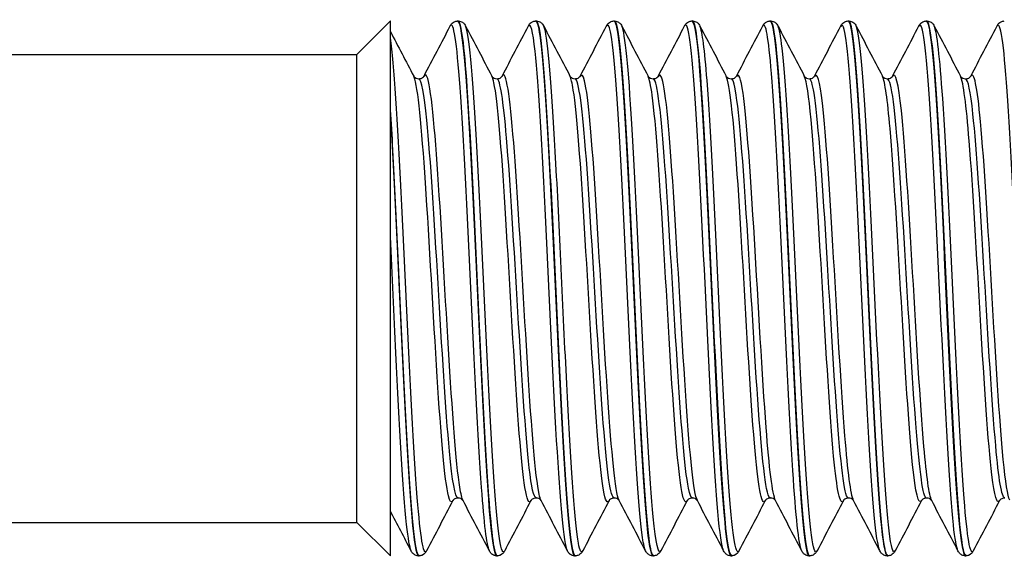
# Model space of a CAD drawing. Units: millimetres. Extents: x -249 to 192, y -817 to 161.
# Drawn here: x -170 to -148, y -303 to -291 of the extents above; entities that cross this region are included whole.
import ezdxf

# ---------------------------------------------------------------- set-up
doc = ezdxf.new("R2010")
doc.units = ezdxf.units.MM
doc.header["$LTSCALE"] = 0.5
doc.layers.add('SuP-Sichtbare-Kanten', color=7, linetype='Continuous', lineweight=25)
doc.layers.add('SuP-Sichtbare-tangentiale-Kanten', color=7, linetype='Continuous', lineweight=25)

msp = doc.modelspace()

# ---------------------------------------------------------------- linework, layer by layer
at = {"layer": 'SuP-Sichtbare-Kanten'}
for p, q in [((-162.75, -292.144), (-162, -291.394)), ((-162, -293.285), (-162, -291.394)), ((-160.493, -291.394), (-160.476, -291.394)), ((-158.741, -291.394), (-158.724, -291.394)), ((-156.989, -291.394), (-156.972, -291.394)), ((-155.237, -291.394), (-155.221, -291.394)), ((-153.486, -291.394), (-153.469, -291.394)), ((-151.734, -291.394), (-151.717, -291.394)), ((-149.982, -291.394), (-149.965, -291.394)), ((-174.8, -292.144), (-162.75, -292.144)), ((-162.75, -302.644), (-162.75, -292.144)), ((-162, -293.553), (-162, -293.285)), ((-162, -303.394), (-162, -293.553)), ((-174.8, -302.644), (-162.75, -302.644)), ((-162.75, -302.644), (-162, -303.394)), ((-161.368, -303.394), (-161.352, -303.394)), ((-159.617, -303.394), (-159.6, -303.394)), ((-157.865, -303.394), (-157.848, -303.394)), ((-156.113, -303.394), (-156.097, -303.394)), ((-154.361, -303.394), (-154.345, -303.394)), ((-152.61, -303.394), (-152.593, -303.394)), ((-150.858, -303.394), (-150.841, -303.394)), ((-149.106, -303.394), (-149.09, -303.394))]:
    msp.add_line(p, q, dxfattribs=at)
for points, knots in [([(-160.656, -291.506), (-160.647, -291.488), (-160.635, -291.468), (-160.6, -291.435), (-160.585, -291.423), (-160.545, -291.403), (-160.519, -291.395), (-160.493, -291.394)], [0, 0, 0, 0, 0.02738989, 0.02738989, 0.04161406, 0.04161406, 0.05634975, 0.05634975, 0.05634975, 0.05634975]), ([(-160.493, -291.4), (-160.437, -291.402), (-160.38, -291.769), (-160.324, -292.461), (-160.244, -293.438), (-160.164, -295.048), (-160.084, -296.755), (-160.005, -298.462), (-159.925, -300.237), (-159.845, -301.492), (-159.769, -302.688), (-159.693, -303.39), (-159.617, -303.394)], [-171.218907, -171.218907, -171.218907, -171.218907, -170.611213, -170.611213, -170.611213, -169.752653, -169.752653, -169.752653, -168.894186, -168.894186, -168.894186, -168.075207, -168.075207, -168.075207, -168.075207]), ([(-159.599, -303.39), (-159.663, -303.387), (-159.727, -302.914), (-159.79, -302.052), (-159.87, -300.974), (-159.949, -299.306), (-160.029, -297.597), (-160.111, -295.83), (-160.193, -294.053), (-160.275, -292.886), (-160.342, -291.935), (-160.409, -291.403), (-160.476, -291.396)], [161.789915, 161.789915, 161.789915, 161.789915, 162.473971, 162.473971, 162.473971, 163.328925, 163.328925, 163.328925, 164.212847, 164.212847, 164.212847, 164.933614, 164.933614, 164.933614, 164.933614]), ([(-160.475, -291.394), (-160.44, -291.395), (-160.406, -291.409), (-160.361, -291.439), (-160.347, -291.455), (-160.326, -291.483), (-160.318, -291.495), (-160.312, -291.506)], [0, 0, 0, 0, 0.0199293, 0.0199293, 0.03880763, 0.03880763, 0.05632196, 0.05632196, 0.05632196, 0.05632196]), ([(-158.904, -291.506), (-158.895, -291.488), (-158.883, -291.468), (-158.849, -291.435), (-158.833, -291.423), (-158.793, -291.403), (-158.768, -291.395), (-158.741, -291.394)], [0, 0, 0, 0, 0.02738989, 0.02738989, 0.04161406, 0.04161406, 0.05634975, 0.05634975, 0.05634975, 0.05634975]), ([(-158.741, -291.401), (-158.71, -291.398), (-158.68, -291.503), (-158.649, -291.718), (-158.569, -292.275), (-158.489, -293.563), (-158.409, -295.154), (-158.33, -296.746), (-158.25, -298.614), (-158.17, -300.14), (-158.091, -301.665), (-158.011, -302.821), (-157.931, -303.225), (-157.909, -303.337), (-157.887, -303.391), (-157.865, -303.389)], [-164.935721, -164.935721, -164.935721, -164.935721, -164.603232, -164.603232, -164.603232, -163.745314, -163.745314, -163.745314, -162.887485, -162.887485, -162.887485, -162.029746, -162.029746, -162.029746, -161.792022, -161.792022, -161.792022, -161.792022]), ([(-158.724, -291.394), (-158.688, -291.395), (-158.655, -291.409), (-158.609, -291.439), (-158.595, -291.455), (-158.574, -291.483), (-158.567, -291.495), (-158.561, -291.506)], [0, 0, 0, 0, 0.0199293, 0.0199293, 0.03880763, 0.03880763, 0.05632196, 0.05632196, 0.05632196, 0.05632196]), ([(-157.848, -303.393), (-157.855, -303.394), (-157.863, -303.388), (-157.87, -303.375), (-157.95, -303.241), (-158.029, -302.339), (-158.108, -300.966), (-158.189, -299.564), (-158.271, -297.696), (-158.352, -295.999), (-158.432, -294.318), (-158.512, -292.835), (-158.593, -292.05), (-158.636, -291.621), (-158.68, -291.403), (-158.724, -291.402)], [155.506729, 155.506729, 155.506729, 155.506729, 155.587643, 155.587643, 155.587643, 156.441927, 156.441927, 156.441927, 157.314326, 157.314326, 157.314326, 158.178502, 158.178502, 158.178502, 158.650429, 158.650429, 158.650429, 158.650429]), ([(-157.153, -291.506), (-157.143, -291.488), (-157.131, -291.468), (-157.097, -291.435), (-157.081, -291.423), (-157.041, -291.403), (-157.016, -291.395), (-156.99, -291.394)], [0, 0, 0, 0, 0.02738989, 0.02738989, 0.04161406, 0.04161406, 0.05634975, 0.05634975, 0.05634975, 0.05634975]), ([(-156.99, -291.394), (-156.985, -291.394), (-156.98, -291.396), (-156.975, -291.402), (-156.895, -291.489), (-156.816, -292.351), (-156.736, -293.702), (-156.656, -295.054), (-156.577, -296.871), (-156.497, -298.553), (-156.417, -300.235), (-156.338, -301.753), (-156.258, -302.603), (-156.21, -303.118), (-156.161, -303.384), (-156.113, -303.386)], [-158.652536, -158.652536, -158.652536, -158.652536, -158.59967, -158.59967, -158.59967, -157.742369, -157.742369, -157.742369, -156.885153, -156.885153, -156.885153, -156.028023, -156.028023, -156.028023, -155.508836, -155.508836, -155.508836, -155.508836]), ([(-156.972, -291.394), (-156.936, -291.395), (-156.903, -291.409), (-156.858, -291.439), (-156.843, -291.455), (-156.822, -291.483), (-156.815, -291.495), (-156.809, -291.506)], [0, 0, 0, 0, 0.0199293, 0.0199293, 0.03880763, 0.03880763, 0.05632196, 0.05632196, 0.05632196, 0.05632196]), ([(-156.096, -303.386), (-156.13, -303.389), (-156.164, -303.261), (-156.198, -302.999), (-156.278, -302.386), (-156.358, -301.05), (-156.438, -299.435), (-156.517, -297.821), (-156.597, -295.957), (-156.677, -294.46), (-156.757, -292.964), (-156.836, -291.861), (-156.916, -291.516), (-156.935, -291.435), (-156.954, -291.396), (-156.972, -291.398)], [149.223544, 149.223544, 149.223544, 149.223544, 149.590532, 149.590532, 149.590532, 150.449325, 150.449325, 150.449325, 151.307375, 151.307375, 151.307375, 152.164716, 152.164716, 152.164716, 152.367244, 152.367244, 152.367244, 152.367244]), ([(-155.401, -291.506), (-155.391, -291.488), (-155.38, -291.468), (-155.345, -291.435), (-155.33, -291.423), (-155.29, -291.403), (-155.264, -291.395), (-155.238, -291.394)], [0, 0, 0, 0, 0.02738989, 0.02738989, 0.04161406, 0.04161406, 0.05634975, 0.05634975, 0.05634975, 0.05634975]), ([(-155.238, -291.399), (-155.18, -291.402), (-155.122, -291.792), (-155.063, -292.523), (-154.984, -293.524), (-154.904, -295.145), (-154.825, -296.851), (-154.745, -298.557), (-154.665, -300.319), (-154.586, -301.553), (-154.511, -302.713), (-154.436, -303.389), (-154.361, -303.393)], [-152.369351, -152.369351, -152.369351, -152.369351, -151.74364, -151.74364, -151.74364, -150.887013, -150.887013, -150.887013, -150.030467, -150.030467, -150.030467, -149.225651, -149.225651, -149.225651, -149.225651]), ([(-154.344, -303.388), (-154.401, -303.385), (-154.458, -303.009), (-154.516, -302.302), (-154.596, -301.307), (-154.676, -299.673), (-154.757, -297.951), (-154.837, -296.23), (-154.917, -294.452), (-154.998, -293.213), (-155.072, -292.065), (-155.146, -291.399), (-155.221, -291.394)], [142.940359, 142.940359, 142.940359, 142.940359, 143.555348, 143.555348, 143.555348, 144.420292, 144.420292, 144.420292, 145.284253, 145.284253, 145.284253, 146.084058, 146.084058, 146.084058, 146.084058]), ([(-155.22, -291.394), (-155.184, -291.395), (-155.151, -291.409), (-155.106, -291.439), (-155.091, -291.455), (-155.07, -291.483), (-155.063, -291.495), (-155.057, -291.506)], [0, 0, 0, 0, 0.0199293, 0.0199293, 0.03880763, 0.03880763, 0.05632196, 0.05632196, 0.05632196, 0.05632196]), ([(-153.649, -291.506), (-153.64, -291.488), (-153.628, -291.468), (-153.593, -291.435), (-153.578, -291.423), (-153.538, -291.403), (-153.512, -291.395), (-153.486, -291.394)], [0, 0, 0, 0, 0.02738989, 0.02738989, 0.04161406, 0.04161406, 0.05634975, 0.05634975, 0.05634975, 0.05634975]), ([(-153.486, -291.401), (-153.455, -291.398), (-153.423, -291.506), (-153.392, -291.728), (-153.313, -292.291), (-153.233, -293.58), (-153.153, -295.17), (-153.074, -296.76), (-152.994, -298.624), (-152.915, -300.145), (-152.835, -301.666), (-152.756, -302.819), (-152.676, -303.224), (-152.654, -303.337), (-152.632, -303.391), (-152.61, -303.389)], [-146.086165, -146.086165, -146.086165, -146.086165, -145.748953, -145.748953, -145.748953, -144.892889, -144.892889, -144.892889, -144.036903, -144.036903, -144.036903, -143.180995, -143.180995, -143.180995, -142.942466, -142.942466, -142.942466, -142.942466]), ([(-152.592, -303.394), (-152.593, -303.394), (-152.594, -303.394), (-152.595, -303.394), (-152.674, -303.382), (-152.754, -302.598), (-152.833, -301.298), (-152.913, -299.999), (-152.992, -298.208), (-153.072, -296.516), (-153.151, -294.824), (-153.231, -293.26), (-153.31, -292.339), (-153.363, -291.726), (-153.416, -291.405), (-153.469, -291.4)], [136.657173, 136.657173, 136.657173, 136.657173, 136.665908, 136.665908, 136.665908, 137.52156, 137.52156, 137.52156, 138.376912, 138.376912, 138.376912, 139.231972, 139.231972, 139.231972, 139.800873, 139.800873, 139.800873, 139.800873]), ([(-153.468, -291.394), (-153.433, -291.395), (-153.399, -291.409), (-153.354, -291.439), (-153.34, -291.455), (-153.319, -291.483), (-153.311, -291.495), (-153.305, -291.506)], [0, 0, 0, 0, 0.0199293, 0.0199293, 0.03880763, 0.03880763, 0.05632196, 0.05632196, 0.05632196, 0.05632196]), ([(-151.897, -291.506), (-151.888, -291.488), (-151.876, -291.468), (-151.842, -291.435), (-151.826, -291.423), (-151.786, -291.403), (-151.761, -291.395), (-151.734, -291.394)], [0, 0, 0, 0, 0.02738989, 0.02738989, 0.04161406, 0.04161406, 0.05634975, 0.05634975, 0.05634975, 0.05634975]), ([(-151.734, -291.394), (-151.73, -291.394), (-151.726, -291.395), (-151.722, -291.399), (-151.642, -291.472), (-151.563, -292.318), (-151.483, -293.656), (-151.404, -294.994), (-151.324, -296.803), (-151.245, -298.485), (-151.165, -300.167), (-151.086, -301.695), (-151.006, -302.563), (-150.957, -303.104), (-150.907, -303.383), (-150.858, -303.387)], [-139.80298, -139.80298, -139.80298, -139.80298, -139.758133, -139.758133, -139.758133, -138.902607, -138.902607, -138.902607, -138.047156, -138.047156, -138.047156, -137.19178, -137.19178, -137.19178, -136.65928, -136.65928, -136.65928, -136.65928]), ([(-151.717, -291.394), (-151.681, -291.395), (-151.648, -291.409), (-151.602, -291.439), (-151.588, -291.455), (-151.567, -291.483), (-151.56, -291.495), (-151.554, -291.506)], [0, 0, 0, 0, 0.0199293, 0.0199293, 0.03880763, 0.03880763, 0.05632196, 0.05632196, 0.05632196, 0.05632196]), ([(-150.841, -303.387), (-150.868, -303.39), (-150.895, -303.31), (-150.922, -303.141), (-151.002, -302.649), (-151.082, -301.415), (-151.162, -299.849), (-151.241, -298.284), (-151.321, -296.415), (-151.401, -294.86), (-151.48, -293.306), (-151.56, -292.093), (-151.64, -291.623), (-151.666, -291.471), (-151.691, -291.398), (-151.717, -291.4)], [130.373988, 130.373988, 130.373988, 130.373988, 130.667264, 130.667264, 130.667264, 131.525243, 131.525243, 131.525243, 132.382865, 132.382865, 132.382865, 133.240138, 133.240138, 133.240138, 133.517688, 133.517688, 133.517688, 133.517688]), ([(-150.146, -291.506), (-150.136, -291.488), (-150.124, -291.468), (-150.09, -291.435), (-150.074, -291.423), (-150.034, -291.403), (-150.009, -291.395), (-149.983, -291.394)], [0, 0, 0, 0, 0.02738989, 0.02738989, 0.04161406, 0.04161406, 0.05634975, 0.05634975, 0.05634975, 0.05634975]), ([(-149.983, -291.399), (-149.927, -291.402), (-149.87, -291.764), (-149.814, -292.448), (-149.735, -293.415), (-149.655, -295.012), (-149.576, -296.71), (-149.496, -298.409), (-149.417, -300.181), (-149.338, -301.443), (-149.26, -302.668), (-149.183, -303.392), (-149.106, -303.394)], [-133.519795, -133.519795, -133.519795, -133.519795, -132.915995, -132.915995, -132.915995, -132.061055, -132.061055, -132.061055, -131.206185, -131.206185, -131.206185, -130.376095, -130.376095, -130.376095, -130.376095]), ([(-149.089, -303.387), (-149.141, -303.385), (-149.193, -303.077), (-149.245, -302.484), (-149.325, -301.573), (-149.405, -300.005), (-149.485, -298.304), (-149.565, -296.603), (-149.645, -294.799), (-149.725, -293.492), (-149.805, -292.185), (-149.885, -291.399), (-149.965, -291.394), (-149.965, -291.394), (-149.965, -291.394), (-149.965, -291.394)], [124.090803, 124.090803, 124.090803, 124.090803, 124.650716, 124.650716, 124.650716, 125.511427, 125.511427, 125.511427, 126.371723, 126.371723, 126.371723, 127.231612, 127.231612, 127.231612, 127.234502, 127.234502, 127.234502, 127.234502]), ([(-149.965, -291.394), (-149.929, -291.395), (-149.896, -291.409), (-149.851, -291.439), (-149.836, -291.455), (-149.815, -291.483), (-149.808, -291.495), (-149.802, -291.506)], [0, 0, 0, 0, 0.0199293, 0.0199293, 0.03880763, 0.03880763, 0.05632196, 0.05632196, 0.05632196, 0.05632196]), ([(-148.394, -291.506), (-148.384, -291.488), (-148.373, -291.468), (-148.338, -291.435), (-148.323, -291.423), (-148.283, -291.403), (-148.257, -291.395), (-148.231, -291.394)], [0, 0, 0, 0, 0.02738989, 0.02738989, 0.04161406, 0.04161406, 0.05634975, 0.05634975, 0.05634975, 0.05634975]), ([(-161.475, -292.632), (-161.475, -292.633), (-161.472, -292.639), (-161.45, -292.66), (-161.439, -292.67), (-161.406, -292.685), (-161.383, -292.691), (-161.36, -292.691)], [0, 0, 0, 0, 0.02675394, 0.02675394, 0.04086864, 0.04086864, 0.05550154, 0.05550154, 0.05550154, 0.05550154]), ([(-161.36, -292.691), (-161.326, -292.691), (-161.294, -292.678), (-161.261, -292.654), (-161.254, -292.645), (-161.246, -292.635), (-161.245, -292.633), (-161.245, -292.632)], [0, 0, 0, 0, 0.02179922, 0.02179922, 0.0399752, 0.0399752, 0.05547728, 0.05547728, 0.05547728, 0.05547728]), ([(-159.723, -292.632), (-159.723, -292.633), (-159.721, -292.639), (-159.699, -292.66), (-159.687, -292.67), (-159.654, -292.685), (-159.631, -292.691), (-159.608, -292.691)], [0, 0, 0, 0, 0.02675394, 0.02675394, 0.04086864, 0.04086864, 0.05550154, 0.05550154, 0.05550154, 0.05550154]), ([(-159.608, -292.691), (-159.574, -292.691), (-159.542, -292.678), (-159.509, -292.654), (-159.502, -292.645), (-159.495, -292.635), (-159.494, -292.633), (-159.494, -292.632)], [0, 0, 0, 0, 0.02179922, 0.02179922, 0.0399752, 0.0399752, 0.05547728, 0.05547728, 0.05547728, 0.05547728]), ([(-157.971, -292.632), (-157.971, -292.633), (-157.969, -292.639), (-157.947, -292.66), (-157.935, -292.67), (-157.902, -292.685), (-157.879, -292.691), (-157.857, -292.691)], [0, 0, 0, 0, 0.02675394, 0.02675394, 0.04086864, 0.04086864, 0.05550154, 0.05550154, 0.05550154, 0.05550154]), ([(-157.857, -292.691), (-157.823, -292.691), (-157.791, -292.678), (-157.758, -292.654), (-157.75, -292.645), (-157.743, -292.635), (-157.742, -292.633), (-157.742, -292.632)], [0, 0, 0, 0, 0.02179922, 0.02179922, 0.0399752, 0.0399752, 0.05547728, 0.05547728, 0.05547728, 0.05547728]), ([(-156.22, -292.632), (-156.22, -292.633), (-156.217, -292.639), (-156.195, -292.66), (-156.184, -292.67), (-156.15, -292.685), (-156.128, -292.691), (-156.105, -292.691)], [0, 0, 0, 0, 0.02675394, 0.02675394, 0.04086864, 0.04086864, 0.05550154, 0.05550154, 0.05550154, 0.05550154]), ([(-156.105, -292.691), (-156.071, -292.691), (-156.039, -292.678), (-156.006, -292.654), (-155.999, -292.645), (-155.991, -292.635), (-155.99, -292.633), (-155.99, -292.632)], [0, 0, 0, 0, 0.02179922, 0.02179922, 0.0399752, 0.0399752, 0.05547728, 0.05547728, 0.05547728, 0.05547728]), ([(-154.468, -292.632), (-154.468, -292.633), (-154.465, -292.639), (-154.443, -292.66), (-154.432, -292.67), (-154.399, -292.685), (-154.376, -292.691), (-154.353, -292.691)], [0, 0, 0, 0, 0.02675394, 0.02675394, 0.04086864, 0.04086864, 0.05550154, 0.05550154, 0.05550154, 0.05550154]), ([(-154.353, -292.691), (-154.319, -292.691), (-154.287, -292.678), (-154.254, -292.654), (-154.247, -292.645), (-154.239, -292.635), (-154.238, -292.633), (-154.238, -292.632)], [0, 0, 0, 0, 0.02179922, 0.02179922, 0.0399752, 0.0399752, 0.05547728, 0.05547728, 0.05547728, 0.05547728]), ([(-152.716, -292.632), (-152.716, -292.633), (-152.714, -292.639), (-152.692, -292.66), (-152.68, -292.67), (-152.647, -292.685), (-152.624, -292.691), (-152.601, -292.691)], [0, 0, 0, 0, 0.02675394, 0.02675394, 0.04086864, 0.04086864, 0.05550154, 0.05550154, 0.05550154, 0.05550154]), ([(-152.601, -292.691), (-152.567, -292.691), (-152.535, -292.678), (-152.502, -292.654), (-152.495, -292.645), (-152.488, -292.635), (-152.487, -292.633), (-152.487, -292.632)], [0, 0, 0, 0, 0.02179922, 0.02179922, 0.0399752, 0.0399752, 0.05547728, 0.05547728, 0.05547728, 0.05547728]), ([(-150.964, -292.632), (-150.964, -292.633), (-150.962, -292.639), (-150.94, -292.66), (-150.928, -292.67), (-150.895, -292.685), (-150.872, -292.691), (-150.85, -292.691)], [0, 0, 0, 0, 0.02675394, 0.02675394, 0.04086864, 0.04086864, 0.05550154, 0.05550154, 0.05550154, 0.05550154]), ([(-150.85, -292.691), (-150.816, -292.691), (-150.784, -292.678), (-150.751, -292.654), (-150.743, -292.645), (-150.736, -292.635), (-150.735, -292.633), (-150.735, -292.632)], [0, 0, 0, 0, 0.02179922, 0.02179922, 0.0399752, 0.0399752, 0.05547728, 0.05547728, 0.05547728, 0.05547728]), ([(-149.213, -292.632), (-149.213, -292.633), (-149.21, -292.639), (-149.188, -292.66), (-149.177, -292.67), (-149.143, -292.685), (-149.121, -292.691), (-149.098, -292.691)], [0, 0, 0, 0, 0.02675394, 0.02675394, 0.04086864, 0.04086864, 0.05550154, 0.05550154, 0.05550154, 0.05550154]), ([(-149.098, -292.691), (-149.064, -292.691), (-149.032, -292.678), (-148.999, -292.654), (-148.992, -292.645), (-148.984, -292.635), (-148.983, -292.633), (-148.983, -292.632)], [0, 0, 0, 0, 0.02179922, 0.02179922, 0.0399752, 0.0399752, 0.05547728, 0.05547728, 0.05547728, 0.05547728]), ([(-161.351, -303.385), (-161.391, -303.387), (-161.431, -303.208), (-161.472, -302.848), (-161.551, -302.136), (-161.63, -300.729), (-161.71, -299.089), (-161.789, -297.448), (-161.869, -295.602), (-161.948, -294.161), (-161.966, -293.849), (-161.983, -293.555), (-162, -293.285)], [168.0731, 168.0731, 168.0731, 168.0731, 168.505047, 168.505047, 168.505047, 169.35955, 169.35955, 169.35955, 170.215051, 170.215051, 170.215051, 170.400306, 170.400306, 170.400306, 170.400306]), ([(-162, -293.553), (-161.92, -294.874), (-161.84, -296.682), (-161.76, -298.377), (-161.681, -300.072), (-161.601, -301.624), (-161.521, -302.518), (-161.47, -303.087), (-161.419, -303.383), (-161.368, -303.387)], [-176.62379, -176.62379, -176.62379, -176.62379, -175.764562, -175.764562, -175.764562, -174.905431, -174.905431, -174.905431, -174.358392, -174.358392, -174.358392, -174.358392]), ([(-160.484, -302.096), (-160.518, -302.096), (-160.55, -302.11), (-160.583, -302.134), (-160.591, -302.143), (-160.598, -302.153), (-160.599, -302.155), (-160.599, -302.155)], [0, 0, 0, 0, 0.02179922, 0.02179922, 0.0399752, 0.0399752, 0.05547728, 0.05547728, 0.05547728, 0.05547728]), ([(-160.369, -302.155), (-160.37, -302.155), (-160.372, -302.148), (-160.394, -302.127), (-160.405, -302.118), (-160.439, -302.102), (-160.461, -302.096), (-160.484, -302.096)], [0, 0, 0, 0, 0.02675394, 0.02675394, 0.04086864, 0.04086864, 0.05550154, 0.05550154, 0.05550154, 0.05550154]), ([(-158.732, -302.096), (-158.767, -302.096), (-158.798, -302.11), (-158.831, -302.134), (-158.839, -302.143), (-158.846, -302.153), (-158.847, -302.155), (-158.847, -302.155)], [0, 0, 0, 0, 0.02179922, 0.02179922, 0.0399752, 0.0399752, 0.05547728, 0.05547728, 0.05547728, 0.05547728]), ([(-158.618, -302.155), (-158.618, -302.155), (-158.62, -302.148), (-158.642, -302.127), (-158.654, -302.118), (-158.687, -302.102), (-158.71, -302.096), (-158.732, -302.096)], [0, 0, 0, 0, 0.02675394, 0.02675394, 0.04086864, 0.04086864, 0.05550154, 0.05550154, 0.05550154, 0.05550154]), ([(-156.981, -302.096), (-157.015, -302.096), (-157.047, -302.11), (-157.08, -302.134), (-157.087, -302.143), (-157.094, -302.153), (-157.095, -302.155), (-157.096, -302.155)], [0, 0, 0, 0, 0.02179922, 0.02179922, 0.0399752, 0.0399752, 0.05547728, 0.05547728, 0.05547728, 0.05547728]), ([(-156.866, -302.155), (-156.866, -302.155), (-156.868, -302.148), (-156.89, -302.127), (-156.902, -302.118), (-156.935, -302.102), (-156.958, -302.096), (-156.981, -302.096)], [0, 0, 0, 0, 0.02675394, 0.02675394, 0.04086864, 0.04086864, 0.05550154, 0.05550154, 0.05550154, 0.05550154]), ([(-155.229, -302.096), (-155.263, -302.096), (-155.295, -302.11), (-155.328, -302.134), (-155.335, -302.143), (-155.343, -302.153), (-155.344, -302.155), (-155.344, -302.155)], [0, 0, 0, 0, 0.02179922, 0.02179922, 0.0399752, 0.0399752, 0.05547728, 0.05547728, 0.05547728, 0.05547728]), ([(-155.114, -302.155), (-155.114, -302.155), (-155.117, -302.148), (-155.139, -302.127), (-155.15, -302.118), (-155.184, -302.102), (-155.206, -302.096), (-155.229, -302.096)], [0, 0, 0, 0, 0.02675394, 0.02675394, 0.04086864, 0.04086864, 0.05550154, 0.05550154, 0.05550154, 0.05550154]), ([(-153.477, -302.096), (-153.511, -302.096), (-153.543, -302.11), (-153.576, -302.134), (-153.584, -302.143), (-153.591, -302.153), (-153.592, -302.155), (-153.592, -302.155)], [0, 0, 0, 0, 0.02179922, 0.02179922, 0.0399752, 0.0399752, 0.05547728, 0.05547728, 0.05547728, 0.05547728]), ([(-153.362, -302.155), (-153.363, -302.155), (-153.365, -302.148), (-153.387, -302.127), (-153.398, -302.118), (-153.432, -302.102), (-153.454, -302.096), (-153.477, -302.096)], [0, 0, 0, 0, 0.02675394, 0.02675394, 0.04086864, 0.04086864, 0.05550154, 0.05550154, 0.05550154, 0.05550154]), ([(-151.725, -302.096), (-151.76, -302.096), (-151.791, -302.11), (-151.824, -302.134), (-151.832, -302.143), (-151.839, -302.153), (-151.84, -302.155), (-151.84, -302.155)], [0, 0, 0, 0, 0.02179922, 0.02179922, 0.0399752, 0.0399752, 0.05547728, 0.05547728, 0.05547728, 0.05547728]), ([(-151.611, -302.155), (-151.611, -302.155), (-151.613, -302.148), (-151.635, -302.127), (-151.647, -302.118), (-151.68, -302.102), (-151.703, -302.096), (-151.725, -302.096)], [0, 0, 0, 0, 0.02675394, 0.02675394, 0.04086864, 0.04086864, 0.05550154, 0.05550154, 0.05550154, 0.05550154]), ([(-149.974, -302.096), (-150.008, -302.096), (-150.04, -302.11), (-150.073, -302.134), (-150.08, -302.143), (-150.087, -302.153), (-150.088, -302.155), (-150.089, -302.155)], [0, 0, 0, 0, 0.02179922, 0.02179922, 0.0399752, 0.0399752, 0.05547728, 0.05547728, 0.05547728, 0.05547728]), ([(-149.859, -302.155), (-149.859, -302.155), (-149.861, -302.148), (-149.883, -302.127), (-149.895, -302.118), (-149.928, -302.102), (-149.951, -302.096), (-149.974, -302.096)], [0, 0, 0, 0, 0.02675394, 0.02675394, 0.04086864, 0.04086864, 0.05550154, 0.05550154, 0.05550154, 0.05550154]), ([(-148.222, -302.096), (-148.256, -302.096), (-148.288, -302.11), (-148.321, -302.134), (-148.328, -302.143), (-148.336, -302.153), (-148.337, -302.155), (-148.337, -302.155)], [0, 0, 0, 0, 0.02179922, 0.02179922, 0.0399752, 0.0399752, 0.05547728, 0.05547728, 0.05547728, 0.05547728]), ([(-161.369, -303.394), (-161.405, -303.392), (-161.438, -303.379), (-161.483, -303.349), (-161.498, -303.333), (-161.519, -303.305), (-161.526, -303.293), (-161.532, -303.281)], [0, 0, 0, 0, 0.0199293, 0.0199293, 0.03880763, 0.03880763, 0.05632196, 0.05632196, 0.05632196, 0.05632196]), ([(-161.188, -303.281), (-161.198, -303.3), (-161.209, -303.319), (-161.244, -303.353), (-161.259, -303.365), (-161.299, -303.385), (-161.325, -303.393), (-161.351, -303.394)], [0, 0, 0, 0, 0.02738989, 0.02738989, 0.04161406, 0.04161406, 0.05634975, 0.05634975, 0.05634975, 0.05634975]), ([(-159.617, -303.394), (-159.653, -303.392), (-159.686, -303.379), (-159.731, -303.349), (-159.746, -303.333), (-159.767, -303.305), (-159.774, -303.293), (-159.78, -303.281)], [0, 0, 0, 0, 0.0199293, 0.0199293, 0.03880763, 0.03880763, 0.05632196, 0.05632196, 0.05632196, 0.05632196]), ([(-159.436, -303.281), (-159.446, -303.3), (-159.458, -303.319), (-159.492, -303.353), (-159.508, -303.365), (-159.548, -303.385), (-159.573, -303.393), (-159.599, -303.394)], [0, 0, 0, 0, 0.02738989, 0.02738989, 0.04161406, 0.04161406, 0.05634975, 0.05634975, 0.05634975, 0.05634975]), ([(-157.865, -303.394), (-157.901, -303.392), (-157.934, -303.379), (-157.98, -303.349), (-157.994, -303.333), (-158.015, -303.305), (-158.022, -303.293), (-158.028, -303.281)], [0, 0, 0, 0, 0.0199293, 0.0199293, 0.03880763, 0.03880763, 0.05632196, 0.05632196, 0.05632196, 0.05632196]), ([(-157.685, -303.281), (-157.694, -303.3), (-157.706, -303.319), (-157.741, -303.353), (-157.756, -303.365), (-157.796, -303.385), (-157.821, -303.393), (-157.848, -303.394)], [0, 0, 0, 0, 0.02738989, 0.02738989, 0.04161406, 0.04161406, 0.05634975, 0.05634975, 0.05634975, 0.05634975]), ([(-156.114, -303.394), (-156.149, -303.392), (-156.183, -303.379), (-156.228, -303.349), (-156.242, -303.333), (-156.263, -303.305), (-156.271, -303.293), (-156.277, -303.281)], [0, 0, 0, 0, 0.0199293, 0.0199293, 0.03880763, 0.03880763, 0.05632196, 0.05632196, 0.05632196, 0.05632196]), ([(-155.933, -303.281), (-155.942, -303.3), (-155.954, -303.319), (-155.989, -303.353), (-156.004, -303.365), (-156.044, -303.385), (-156.07, -303.393), (-156.096, -303.394)], [0, 0, 0, 0, 0.02738989, 0.02738989, 0.04161406, 0.04161406, 0.05634975, 0.05634975, 0.05634975, 0.05634975]), ([(-154.362, -303.394), (-154.398, -303.392), (-154.431, -303.379), (-154.476, -303.349), (-154.491, -303.333), (-154.512, -303.305), (-154.519, -303.293), (-154.525, -303.281)], [0, 0, 0, 0, 0.0199293, 0.0199293, 0.03880763, 0.03880763, 0.05632196, 0.05632196, 0.05632196, 0.05632196]), ([(-154.181, -303.281), (-154.191, -303.3), (-154.202, -303.319), (-154.237, -303.353), (-154.252, -303.365), (-154.292, -303.385), (-154.318, -303.393), (-154.344, -303.394)], [0, 0, 0, 0, 0.02738989, 0.02738989, 0.04161406, 0.04161406, 0.05634975, 0.05634975, 0.05634975, 0.05634975]), ([(-152.61, -303.394), (-152.646, -303.392), (-152.679, -303.379), (-152.724, -303.349), (-152.739, -303.333), (-152.76, -303.305), (-152.767, -303.293), (-152.773, -303.281)], [0, 0, 0, 0, 0.0199293, 0.0199293, 0.03880763, 0.03880763, 0.05632196, 0.05632196, 0.05632196, 0.05632196]), ([(-152.429, -303.281), (-152.439, -303.3), (-152.451, -303.319), (-152.485, -303.353), (-152.501, -303.365), (-152.541, -303.385), (-152.566, -303.393), (-152.592, -303.394)], [0, 0, 0, 0, 0.02738989, 0.02738989, 0.04161406, 0.04161406, 0.05634975, 0.05634975, 0.05634975, 0.05634975]), ([(-150.858, -303.394), (-150.894, -303.392), (-150.927, -303.379), (-150.973, -303.349), (-150.987, -303.333), (-151.008, -303.305), (-151.015, -303.293), (-151.021, -303.281)], [0, 0, 0, 0, 0.0199293, 0.0199293, 0.03880763, 0.03880763, 0.05632196, 0.05632196, 0.05632196, 0.05632196]), ([(-150.678, -303.281), (-150.687, -303.3), (-150.699, -303.319), (-150.734, -303.353), (-150.749, -303.365), (-150.789, -303.385), (-150.814, -303.393), (-150.841, -303.394)], [0, 0, 0, 0, 0.02738989, 0.02738989, 0.04161406, 0.04161406, 0.05634975, 0.05634975, 0.05634975, 0.05634975]), ([(-149.107, -303.394), (-149.142, -303.392), (-149.176, -303.379), (-149.221, -303.349), (-149.235, -303.333), (-149.256, -303.305), (-149.264, -303.293), (-149.27, -303.281)], [0, 0, 0, 0, 0.0199293, 0.0199293, 0.03880763, 0.03880763, 0.05632196, 0.05632196, 0.05632196, 0.05632196]), ([(-148.926, -303.281), (-148.935, -303.3), (-148.947, -303.319), (-148.982, -303.353), (-148.997, -303.365), (-149.037, -303.385), (-149.063, -303.393), (-149.089, -303.394)], [0, 0, 0, 0, 0.02738989, 0.02738989, 0.04161406, 0.04161406, 0.05634975, 0.05634975, 0.05634975, 0.05634975])]:
    msp.add_open_spline(points, degree=3, knots=knots, dxfattribs=at)
for points in [[(-162, -291.629), (-161.825, -291.963), (-161.65, -292.298), (-161.475, -292.632)], [(-161.245, -292.632), (-161.049, -292.257), (-160.852, -291.882), (-160.656, -291.506)], [(-160.312, -291.506), (-160.116, -291.882), (-159.92, -292.257), (-159.723, -292.632)], [(-159.494, -292.632), (-159.297, -292.257), (-159.101, -291.882), (-158.904, -291.506)], [(-158.561, -291.506), (-158.364, -291.882), (-158.168, -292.257), (-157.971, -292.632)], [(-157.742, -292.632), (-157.545, -292.257), (-157.349, -291.882), (-157.153, -291.506)], [(-156.809, -291.506), (-156.613, -291.882), (-156.416, -292.257), (-156.22, -292.632)], [(-155.99, -292.632), (-155.793, -292.257), (-155.597, -291.882), (-155.401, -291.506)], [(-155.057, -291.506), (-154.861, -291.882), (-154.664, -292.257), (-154.468, -292.632)], [(-154.238, -292.632), (-154.042, -292.257), (-153.845, -291.882), (-153.649, -291.506)], [(-153.305, -291.506), (-153.109, -291.882), (-152.913, -292.257), (-152.716, -292.632)], [(-152.487, -292.632), (-152.29, -292.257), (-152.094, -291.882), (-151.897, -291.506)], [(-151.554, -291.506), (-151.357, -291.882), (-151.161, -292.257), (-150.964, -292.632)], [(-150.735, -292.632), (-150.538, -292.257), (-150.342, -291.882), (-150.146, -291.506)], [(-149.802, -291.506), (-149.606, -291.882), (-149.409, -292.257), (-149.213, -292.632)], [(-148.983, -292.632), (-148.786, -292.257), (-148.59, -291.882), (-148.394, -291.506)], [(-160.599, -302.155), (-160.796, -302.531), (-160.992, -302.906), (-161.188, -303.281)], [(-159.78, -303.281), (-159.976, -302.906), (-160.173, -302.531), (-160.369, -302.155)], [(-158.847, -302.155), (-159.044, -302.531), (-159.24, -302.906), (-159.436, -303.281)], [(-158.028, -303.281), (-158.225, -302.906), (-158.421, -302.531), (-158.618, -302.155)], [(-157.096, -302.155), (-157.292, -302.531), (-157.488, -302.906), (-157.685, -303.281)], [(-156.277, -303.281), (-156.473, -302.906), (-156.669, -302.531), (-156.866, -302.155)], [(-155.344, -302.155), (-155.54, -302.531), (-155.737, -302.906), (-155.933, -303.281)], [(-154.525, -303.281), (-154.721, -302.906), (-154.918, -302.531), (-155.114, -302.155)], [(-153.592, -302.155), (-153.789, -302.531), (-153.985, -302.906), (-154.181, -303.281)], [(-152.773, -303.281), (-152.969, -302.906), (-153.166, -302.531), (-153.362, -302.155)], [(-151.84, -302.155), (-152.037, -302.531), (-152.233, -302.906), (-152.429, -303.281)], [(-151.021, -303.281), (-151.218, -302.906), (-151.414, -302.531), (-151.611, -302.155)], [(-150.089, -302.155), (-150.285, -302.531), (-150.481, -302.906), (-150.678, -303.281)], [(-149.27, -303.281), (-149.466, -302.906), (-149.662, -302.531), (-149.859, -302.155)], [(-148.337, -302.155), (-148.533, -302.531), (-148.73, -302.906), (-148.926, -303.281)], [(-161.532, -303.281), (-161.688, -302.983), (-161.844, -302.685), (-162, -302.387)]]:
    msp.add_open_spline(points, degree=3, dxfattribs=at)
at = {"layer": 'SuP-Sichtbare-tangentiale-Kanten'}
for points, knots in [([(-159.78, -303.276), (-159.838, -303.16), (-159.896, -302.667), (-159.954, -301.863), (-160.034, -300.757), (-160.113, -299.082), (-160.193, -297.392), (-160.274, -295.683), (-160.354, -293.99), (-160.435, -292.885), (-160.509, -291.874), (-160.582, -291.371), (-160.656, -291.507)], [168.165556, 168.165556, 168.165556, 168.165556, 168.788931, 168.788931, 168.788931, 169.646304, 169.646304, 169.646304, 170.513411, 170.513411, 170.513411, 171.307148, 171.307148, 171.307148, 171.307148]), ([(-158.028, -303.281), (-158.109, -303.125), (-158.189, -302.196), (-158.27, -300.802), (-158.351, -299.404), (-158.431, -297.566), (-158.512, -295.91), (-158.592, -294.258), (-158.673, -292.817), (-158.753, -292.073), (-158.804, -291.608), (-158.854, -291.421), (-158.904, -291.514)], [161.88237, 161.88237, 161.88237, 161.88237, 162.748387, 162.748387, 162.748387, 163.616444, 163.616444, 163.616444, 164.48256, 164.48256, 164.48256, 165.023963, 165.023963, 165.023963, 165.023963]), ([(-156.277, -303.276), (-156.299, -303.235), (-156.321, -303.139), (-156.344, -302.984), (-156.424, -302.433), (-156.504, -301.154), (-156.584, -299.577), (-156.664, -298), (-156.744, -296.153), (-156.824, -294.65), (-156.904, -293.149), (-156.984, -292.019), (-157.064, -291.635), (-157.093, -291.493), (-157.123, -291.455), (-157.153, -291.513)], [155.599185, 155.599185, 155.599185, 155.599185, 155.83989, 155.83989, 155.83989, 156.701415, 156.701415, 156.701415, 157.562214, 157.562214, 157.562214, 158.422318, 158.422318, 158.422318, 158.740778, 158.740778, 158.740778, 158.740778]), ([(-154.525, -303.273), (-154.569, -303.188), (-154.612, -302.894), (-154.656, -302.401), (-154.737, -301.493), (-154.817, -299.928), (-154.898, -298.236), (-154.978, -296.545), (-155.059, -294.759), (-155.14, -293.479), (-155.22, -292.201), (-155.3, -291.451), (-155.381, -291.483), (-155.388, -291.486), (-155.394, -291.494), (-155.401, -291.507)], [149.316, 149.316, 149.316, 149.316, 149.785977, 149.785977, 149.785977, 150.653555, 150.653555, 150.653555, 151.520163, 151.520163, 151.520163, 152.385836, 152.385836, 152.385836, 152.457592, 152.457592, 152.457592, 152.457592]), ([(-152.773, -303.279), (-152.84, -303.145), (-152.907, -302.5), (-152.973, -301.478), (-153.053, -300.255), (-153.133, -298.512), (-153.213, -296.829), (-153.292, -295.145), (-153.372, -293.55), (-153.452, -292.572), (-153.518, -291.766), (-153.583, -291.39), (-153.649, -291.509)], [143.032814, 143.032814, 143.032814, 143.032814, 143.75068, 143.75068, 143.75068, 144.609037, 144.609037, 144.609037, 145.467104, 145.467104, 145.467104, 146.174407, 146.174407, 146.174407, 146.174407]), ([(-151.021, -303.279), (-151.033, -303.259), (-151.044, -303.223), (-151.056, -303.172), (-151.136, -302.813), (-151.216, -301.702), (-151.296, -300.211), (-151.376, -298.72), (-151.456, -296.874), (-151.536, -295.29), (-151.616, -293.705), (-151.696, -292.41), (-151.776, -291.834), (-151.816, -291.541), (-151.857, -291.437), (-151.897, -291.515)], [136.749629, 136.749629, 136.749629, 136.749629, 136.872435, 136.872435, 136.872435, 137.7334, 137.7334, 137.7334, 138.59401, 138.59401, 138.59401, 139.454274, 139.454274, 139.454274, 139.891222, 139.891222, 139.891222, 139.891222]), ([(-149.27, -303.273), (-149.304, -303.209), (-149.338, -303.016), (-149.372, -302.694), (-149.453, -301.94), (-149.533, -300.496), (-149.613, -298.846), (-149.694, -297.197), (-149.774, -295.372), (-149.854, -293.983), (-149.934, -292.594), (-150.014, -291.665), (-150.095, -291.508), (-150.112, -291.474), (-150.129, -291.476), (-150.146, -291.51)], [130.466444, 130.466444, 130.466444, 130.466444, 130.835032, 130.835032, 130.835032, 131.698718, 131.698718, 131.698718, 132.56199, 132.56199, 132.56199, 133.424856, 133.424856, 133.424856, 133.608036, 133.608036, 133.608036, 133.608036]), ([(-147.518, -303.275), (-147.573, -303.165), (-147.628, -302.715), (-147.683, -301.976), (-147.764, -300.896), (-147.845, -299.22), (-147.925, -297.512), (-148.006, -295.805), (-148.086, -294.098), (-148.167, -292.967), (-148.242, -291.903), (-148.318, -291.366), (-148.394, -291.507)], [124.183258, 124.183258, 124.183258, 124.183258, 124.776899, 124.776899, 124.776899, 125.643729, 125.643729, 125.643729, 126.510083, 126.510083, 126.510083, 127.324851, 127.324851, 127.324851, 127.324851]), ([(-159.436, -303.279), (-159.449, -303.305), (-159.462, -303.312), (-159.475, -303.299), (-159.555, -303.218), (-159.635, -302.368), (-159.715, -301.033), (-159.794, -299.7), (-159.874, -297.906), (-159.954, -296.246), (-160.034, -294.589), (-160.113, -293.095), (-160.193, -292.258), (-160.233, -291.841), (-160.273, -291.591), (-160.312, -291.515)], [161.701673, 161.701673, 161.701673, 161.701673, 161.839931, 161.839931, 161.839931, 162.699684, 162.699684, 162.699684, 163.558182, 163.558182, 163.558182, 164.415554, 164.415554, 164.415554, 164.843266, 164.843266, 164.843266, 164.843266]), ([(-157.685, -303.274), (-157.717, -303.337), (-157.75, -303.285), (-157.782, -303.108), (-157.862, -302.675), (-157.942, -301.505), (-158.021, -299.986), (-158.104, -298.406), (-158.187, -296.478), (-158.27, -294.886), (-158.351, -293.337), (-158.431, -292.136), (-158.512, -291.688), (-158.528, -291.598), (-158.544, -291.539), (-158.561, -291.51)], [155.418488, 155.418488, 155.418488, 155.418488, 155.768046, 155.768046, 155.768046, 156.625702, 156.625702, 156.625702, 157.517638, 157.517638, 157.517638, 158.385694, 158.385694, 158.385694, 158.56008, 158.56008, 158.56008, 158.56008]), ([(-155.933, -303.276), (-155.99, -303.379), (-156.047, -303.121), (-156.103, -302.521), (-156.184, -301.674), (-156.264, -300.164), (-156.344, -298.495), (-156.424, -296.827), (-156.504, -295.029), (-156.584, -293.703), (-156.659, -292.462), (-156.734, -291.654), (-156.809, -291.507)], [149.135303, 149.135303, 149.135303, 149.135303, 149.746854, 149.746854, 149.746854, 150.60914, 150.60914, 150.60914, 151.470666, 151.470666, 151.470666, 152.276895, 152.276895, 152.276895, 152.276895]), ([(-154.181, -303.281), (-154.259, -303.426), (-154.336, -302.857), (-154.414, -301.743), (-154.495, -300.583), (-154.575, -298.856), (-154.656, -297.146), (-154.737, -295.438), (-154.817, -293.778), (-154.898, -292.728), (-154.951, -292.037), (-155.004, -291.619), (-155.057, -291.513)], [142.852117, 142.852117, 142.852117, 142.852117, 143.686643, 143.686643, 143.686643, 144.555227, 144.555227, 144.555227, 145.422805, 145.422805, 145.422805, 145.99371, 145.99371, 145.99371, 145.99371]), ([(-152.429, -303.276), (-152.451, -303.32), (-152.473, -303.311), (-152.495, -303.245), (-152.574, -303.004), (-152.654, -302.004), (-152.734, -300.578), (-152.814, -299.152), (-152.894, -297.326), (-152.973, -295.704), (-153.053, -294.083), (-153.133, -292.696), (-153.213, -292.002), (-153.244, -291.734), (-153.274, -291.571), (-153.305, -291.514)], [136.568932, 136.568932, 136.568932, 136.568932, 136.802318, 136.802318, 136.802318, 137.661277, 137.661277, 137.661277, 138.519931, 138.519931, 138.519931, 139.378287, 139.378287, 139.378287, 139.710525, 139.710525, 139.710525, 139.710525]), ([(-150.678, -303.273), (-150.724, -303.359), (-150.77, -303.212), (-150.816, -302.829), (-150.896, -302.161), (-150.976, -300.789), (-151.056, -299.17), (-151.136, -297.552), (-151.216, -295.716), (-151.296, -294.275), (-151.376, -292.834), (-151.456, -291.813), (-151.536, -291.553), (-151.542, -291.533), (-151.548, -291.518), (-151.554, -291.507)], [130.285747, 130.285747, 130.285747, 130.285747, 130.780356, 130.780356, 130.780356, 131.641685, 131.641685, 131.641685, 132.50265, 132.50265, 132.50265, 133.36326, 133.36326, 133.36326, 133.427339, 133.427339, 133.427339, 133.427339]), ([(-148.926, -303.279), (-148.994, -303.404), (-149.063, -302.986), (-149.132, -302.11), (-149.212, -301.083), (-149.292, -299.445), (-149.372, -297.745), (-149.453, -296.046), (-149.533, -294.316), (-149.613, -293.136), (-149.676, -292.211), (-149.739, -291.637), (-149.802, -291.51)], [124.002561, 124.002561, 124.002561, 124.002561, 124.740173, 124.740173, 124.740173, 125.604282, 125.604282, 125.604282, 126.467968, 126.467968, 126.467968, 127.144154, 127.144154, 127.144154, 127.144154]), ([(-161.188, -303.279), (-161.257, -303.405), (-161.327, -302.977), (-161.396, -302.083), (-161.476, -301.052), (-161.556, -299.421), (-161.635, -297.73), (-161.716, -296.034), (-161.796, -294.309), (-161.876, -293.132), (-161.917, -292.524), (-161.959, -292.059), (-162, -291.782)], [167.984858, 167.984858, 167.984858, 167.984858, 168.729858, 168.729858, 168.729858, 169.589027, 169.589027, 169.589027, 170.451109, 170.451109, 170.451109, 170.896673, 170.896673, 170.896673, 170.896673]), ([(-156.866, -302.155), (-156.873, -302.142), (-156.88, -302.124), (-156.887, -302.102), (-156.971, -301.833), (-157.055, -300.882), (-157.14, -299.596), (-157.224, -298.312), (-157.308, -296.721), (-157.392, -295.405), (-157.476, -294.091), (-157.56, -293.078), (-157.644, -292.738), (-157.677, -292.606), (-157.709, -292.576), (-157.742, -292.64)], [155.620158, 155.620158, 155.620158, 155.620158, 155.695703, 155.695703, 155.695703, 156.602021, 156.602021, 156.602021, 157.507615, 157.507615, 157.507615, 158.412524, 158.412524, 158.412524, 158.761751, 158.761751, 158.761751, 158.761751]), ([(-155.114, -302.155), (-155.198, -301.994), (-155.282, -301.148), (-155.366, -299.923), (-155.451, -298.686), (-155.535, -297.091), (-155.62, -295.726), (-155.705, -294.363), (-155.789, -293.26), (-155.874, -292.824), (-155.913, -292.624), (-155.951, -292.566), (-155.99, -292.641)], [149.336973, 149.336973, 149.336973, 149.336973, 150.240411, 150.240411, 150.240411, 151.151895, 151.151895, 151.151895, 152.062418, 152.062418, 152.062418, 152.478566, 152.478566, 152.478566, 152.478566]), ([(-153.362, -302.153), (-153.432, -302.013), (-153.502, -301.423), (-153.572, -300.513), (-153.659, -299.368), (-153.747, -297.742), (-153.835, -296.275), (-153.92, -294.849), (-154.006, -293.607), (-154.091, -293.013), (-154.14, -292.672), (-154.189, -292.549), (-154.238, -292.641)], [143.053788, 143.053788, 143.053788, 143.053788, 143.804285, 143.804285, 143.804285, 144.748999, 144.748999, 144.748999, 145.667127, 145.667127, 145.667127, 146.19538, 146.19538, 146.19538, 146.19538]), ([(-151.611, -302.151), (-151.675, -302.021), (-151.74, -301.508), (-151.805, -300.703), (-151.889, -299.656), (-151.973, -298.139), (-152.058, -296.707), (-152.142, -295.275), (-152.226, -293.958), (-152.31, -293.238), (-152.369, -292.736), (-152.428, -292.531), (-152.487, -292.638)], [136.770602, 136.770602, 136.770602, 136.770602, 137.467717, 137.467717, 137.467717, 138.373989, 138.373989, 138.373989, 139.279896, 139.279896, 139.279896, 139.912195, 139.912195, 139.912195, 139.912195]), ([(-149.859, -302.149), (-149.917, -302.034), (-149.975, -301.614), (-150.033, -300.943), (-150.118, -299.967), (-150.202, -298.483), (-150.287, -297.035), (-150.371, -295.588), (-150.456, -294.209), (-150.54, -293.405), (-150.605, -292.787), (-150.67, -292.519), (-150.735, -292.637)], [130.487417, 130.487417, 130.487417, 130.487417, 131.112766, 131.112766, 131.112766, 132.021868, 132.021868, 132.021868, 132.930537, 132.930537, 132.930537, 133.62901, 133.62901, 133.62901, 133.62901]), ([(-148.107, -302.147), (-148.157, -302.051), (-148.206, -301.737), (-148.255, -301.228), (-148.34, -300.354), (-148.425, -298.924), (-148.51, -297.467), (-148.595, -296.011), (-148.679, -294.56), (-148.764, -293.651), (-148.837, -292.868), (-148.91, -292.502), (-148.983, -292.634)], [124.204232, 124.204232, 124.204232, 124.204232, 124.736058, 124.736058, 124.736058, 125.648479, 125.648479, 125.648479, 126.560396, 126.560396, 126.560396, 127.345824, 127.345824, 127.345824, 127.345824]), ([(-160.599, -302.148), (-160.631, -302.212), (-160.664, -302.181), (-160.696, -302.05), (-160.781, -301.708), (-160.865, -300.692), (-160.949, -299.374), (-161.037, -298.003), (-161.124, -296.337), (-161.212, -295.029), (-161.297, -293.765), (-161.381, -292.862), (-161.466, -292.653), (-161.469, -292.645), (-161.472, -292.638), (-161.475, -292.633)], [167.963885, 167.963885, 167.963885, 167.963885, 168.313422, 168.313422, 168.313422, 169.22004, 169.22004, 169.22004, 170.162272, 170.162272, 170.162272, 171.072518, 171.072518, 171.072518, 171.105478, 171.105478, 171.105478, 171.105478]), ([(-160.484, -302.092), (-160.548, -302.086), (-160.611, -301.718), (-160.675, -301.043), (-160.759, -300.142), (-160.844, -298.714), (-160.929, -297.286), (-161.013, -295.862), (-161.097, -294.47), (-161.182, -293.621), (-161.241, -293.022), (-161.301, -292.702), (-161.36, -292.697)], [168.075207, 168.075207, 168.075207, 168.075207, 168.75784, 168.75784, 168.75784, 169.66896, 169.66896, 169.66896, 170.577273, 170.577273, 170.577273, 171.2168, 171.2168, 171.2168, 171.2168]), ([(-160.369, -302.15), (-160.394, -302.105), (-160.418, -302.007), (-160.443, -301.853), (-160.527, -301.322), (-160.612, -300.141), (-160.696, -298.747), (-160.781, -297.359), (-160.865, -295.788), (-160.949, -294.609), (-161.037, -293.385), (-161.124, -292.615), (-161.212, -292.603), (-161.223, -292.601), (-161.234, -292.612), (-161.245, -292.634)], [168.186529, 168.186529, 168.186529, 168.186529, 168.44961, 168.44961, 168.44961, 169.359581, 169.359581, 169.359581, 170.266199, 170.266199, 170.266199, 171.208431, 171.208431, 171.208431, 171.328122, 171.328122, 171.328122, 171.328122]), ([(-158.847, -302.15), (-158.871, -302.197), (-158.894, -302.194), (-158.917, -302.138), (-159.002, -301.936), (-159.086, -301.04), (-159.171, -299.78), (-159.255, -298.522), (-159.34, -296.93), (-159.424, -295.587), (-159.508, -294.246), (-159.593, -293.183), (-159.677, -292.786), (-159.692, -292.713), (-159.708, -292.663), (-159.723, -292.635)], [161.6807, 161.6807, 161.6807, 161.6807, 161.931785, 161.931785, 161.931785, 162.841528, 162.841528, 162.841528, 163.749537, 163.749537, 163.749537, 164.655969, 164.655969, 164.655969, 164.822292, 164.822292, 164.822292, 164.822292]), ([(-158.732, -302.089), (-158.783, -302.086), (-158.834, -301.858), (-158.884, -301.416), (-158.969, -300.674), (-159.054, -299.343), (-159.139, -297.919), (-159.224, -296.498), (-159.309, -295.015), (-159.394, -294.019), (-159.465, -293.178), (-159.537, -292.7), (-159.608, -292.693)], [161.792022, 161.792022, 161.792022, 161.792022, 162.336617, 162.336617, 162.336617, 163.250848, 163.250848, 163.250848, 164.163308, 164.163308, 164.163308, 164.933614, 164.933614, 164.933614, 164.933614]), ([(-158.618, -302.152), (-158.633, -302.125), (-158.648, -302.076), (-158.663, -302.006), (-158.748, -301.611), (-158.833, -300.542), (-158.917, -299.193), (-159.002, -297.846), (-159.086, -296.25), (-159.171, -294.993), (-159.255, -293.738), (-159.34, -292.848), (-159.424, -292.648), (-159.447, -292.593), (-159.47, -292.591), (-159.494, -292.637)], [161.903344, 161.903344, 161.903344, 161.903344, 162.066306, 162.066306, 162.066306, 162.977944, 162.977944, 162.977944, 163.887687, 163.887687, 163.887687, 164.795696, 164.795696, 164.795696, 165.044936, 165.044936, 165.044936, 165.044936]), ([(-157.096, -302.153), (-157.11, -302.182), (-157.125, -302.192), (-157.14, -302.18), (-157.224, -302.112), (-157.308, -301.349), (-157.392, -300.171), (-157.476, -298.993), (-157.56, -297.425), (-157.644, -296.039), (-157.728, -294.654), (-157.812, -293.48), (-157.897, -292.944), (-157.921, -292.785), (-157.946, -292.684), (-157.971, -292.638)], [155.397514, 155.397514, 155.397514, 155.397514, 155.555862, 155.555862, 155.555862, 156.461456, 156.461456, 156.461456, 157.366365, 157.366365, 157.366365, 158.270627, 158.270627, 158.270627, 158.539107, 158.539107, 158.539107, 158.539107]), ([(-156.981, -302.088), (-157.019, -302.089), (-157.058, -301.959), (-157.097, -301.695), (-157.181, -301.118), (-157.266, -299.916), (-157.35, -298.532), (-157.435, -297.149), (-157.519, -295.615), (-157.604, -294.493), (-157.688, -293.375), (-157.772, -292.691), (-157.857, -292.691)], [155.508836, 155.508836, 155.508836, 155.508836, 155.925168, 155.925168, 155.925168, 156.835114, 156.835114, 156.835114, 157.744361, 157.744361, 157.744361, 158.650429, 158.650429, 158.650429, 158.650429]), ([(-155.344, -302.154), (-155.351, -302.169), (-155.359, -302.179), (-155.366, -302.183), (-155.451, -302.228), (-155.535, -301.568), (-155.62, -300.446), (-155.705, -299.325), (-155.789, -297.768), (-155.874, -296.349), (-155.959, -294.931), (-156.043, -293.682), (-156.128, -293.062), (-156.158, -292.837), (-156.189, -292.696), (-156.22, -292.64)], [149.114329, 149.114329, 149.114329, 149.114329, 149.194253, 149.194253, 149.194253, 150.105736, 150.105736, 150.105736, 151.016259, 151.016259, 151.016259, 151.925861, 151.925861, 151.925861, 152.255922, 152.255922, 152.255922, 152.255922]), ([(-155.229, -302.09), (-155.257, -302.092), (-155.286, -302.022), (-155.315, -301.877), (-155.4, -301.443), (-155.485, -300.346), (-155.57, -298.997), (-155.655, -297.648), (-155.74, -296.077), (-155.825, -294.867), (-155.91, -293.659), (-155.995, -292.838), (-156.08, -292.71), (-156.088, -292.698), (-156.097, -292.692), (-156.105, -292.692)], [149.225651, 149.225651, 149.225651, 149.225651, 149.532688, 149.532688, 149.532688, 150.44863, 150.44863, 150.44863, 151.363594, 151.363594, 151.363594, 152.277621, 152.277621, 152.277621, 152.367244, 152.367244, 152.367244, 152.367244]), ([(-153.592, -302.154), (-153.673, -302.303), (-153.754, -301.825), (-153.835, -300.865), (-153.92, -299.855), (-154.006, -298.337), (-154.091, -296.879), (-154.176, -295.423), (-154.261, -294.06), (-154.347, -293.3), (-154.387, -292.939), (-154.427, -292.718), (-154.468, -292.641)], [142.831144, 142.831144, 142.831144, 142.831144, 143.70284, 143.70284, 143.70284, 144.620968, 144.620968, 144.620968, 145.537881, 145.537881, 145.537881, 145.972736, 145.972736, 145.972736, 145.972736]), ([(-153.477, -302.095), (-153.488, -302.096), (-153.5, -302.085), (-153.511, -302.063), (-153.599, -301.884), (-153.688, -300.954), (-153.776, -299.645), (-153.862, -298.375), (-153.947, -296.78), (-154.033, -295.461), (-154.119, -294.144), (-154.205, -293.134), (-154.29, -292.811), (-154.311, -292.731), (-154.332, -292.694), (-154.353, -292.696)], [142.942466, 142.942466, 142.942466, 142.942466, 143.062577, 143.062577, 143.062577, 144.014123, 144.014123, 144.014123, 144.936827, 144.936827, 144.936827, 145.858295, 145.858295, 145.858295, 146.084058, 146.084058, 146.084058, 146.084058]), ([(-151.84, -302.153), (-151.913, -302.285), (-151.985, -301.926), (-152.058, -301.154), (-152.142, -300.257), (-152.226, -298.823), (-152.31, -297.376), (-152.394, -295.93), (-152.479, -294.502), (-152.563, -293.614), (-152.614, -293.074), (-152.665, -292.74), (-152.716, -292.64)], [136.547959, 136.547959, 136.547959, 136.547959, 137.32783, 137.32783, 137.32783, 138.233737, 138.233737, 138.233737, 139.139288, 139.139288, 139.139288, 139.689551, 139.689551, 139.689551, 139.689551]), ([(-151.725, -302.096), (-151.728, -302.096), (-151.732, -302.096), (-151.735, -302.094), (-151.819, -302.048), (-151.904, -301.311), (-151.988, -300.155), (-152.073, -298.996), (-152.158, -297.439), (-152.243, -296.065), (-152.328, -294.697), (-152.412, -293.539), (-152.497, -293.017), (-152.532, -292.802), (-152.567, -292.697), (-152.601, -292.699)], [136.65928, 136.65928, 136.65928, 136.65928, 136.691793, 136.691793, 136.691793, 137.602403, 137.602403, 137.602403, 138.516623, 138.516623, 138.516623, 139.426498, 139.426498, 139.426498, 139.800873, 139.800873, 139.800873, 139.800873]), ([(-150.089, -302.151), (-150.155, -302.271), (-150.221, -301.99), (-150.287, -301.349), (-150.371, -300.53), (-150.456, -299.141), (-150.54, -297.693), (-150.624, -296.245), (-150.709, -294.77), (-150.793, -293.808), (-150.85, -293.158), (-150.907, -292.752), (-150.964, -292.639)], [130.264773, 130.264773, 130.264773, 130.264773, 130.975709, 130.975709, 130.975709, 131.884378, 131.884378, 131.884378, 132.792622, 132.792622, 132.792622, 133.406366, 133.406366, 133.406366, 133.406366]), ([(-149.974, -302.096), (-150.052, -302.091), (-150.131, -301.508), (-150.209, -300.52), (-150.294, -299.45), (-150.379, -297.931), (-150.463, -296.524), (-150.548, -295.119), (-150.633, -293.857), (-150.718, -293.206), (-150.762, -292.869), (-150.806, -292.7), (-150.85, -292.7)], [130.376095, 130.376095, 130.376095, 130.376095, 131.21978, 131.21978, 131.21978, 132.132826, 132.132826, 132.132826, 133.045441, 133.045441, 133.045441, 133.517688, 133.517688, 133.517688, 133.517688]), ([(-148.337, -302.149), (-148.394, -302.254), (-148.452, -302.06), (-148.51, -301.577), (-148.595, -300.866), (-148.679, -299.547), (-148.764, -298.107), (-148.849, -296.668), (-148.933, -295.139), (-149.018, -294.086), (-149.083, -293.28), (-149.148, -292.767), (-149.213, -292.637)], [123.981588, 123.981588, 123.981588, 123.981588, 124.60232, 124.60232, 124.60232, 125.514237, 125.514237, 125.514237, 126.425659, 126.425659, 126.425659, 127.123181, 127.123181, 127.123181, 127.123181]), ([(-148.222, -302.093), (-148.289, -302.086), (-148.356, -301.67), (-148.423, -300.921), (-148.509, -299.971), (-148.594, -298.507), (-148.679, -297.073), (-148.764, -295.641), (-148.849, -294.273), (-148.934, -293.478), (-148.989, -292.969), (-149.043, -292.702), (-149.098, -292.698)], [124.09291, 124.09291, 124.09291, 124.09291, 124.815537, 124.815537, 124.815537, 125.731885, 125.731885, 125.731885, 126.64773, 126.64773, 126.64773, 127.234502, 127.234502, 127.234502, 127.234502]), ([(-161.532, -303.273), (-161.566, -303.209), (-161.601, -303.013), (-161.635, -302.687), (-161.716, -301.931), (-161.796, -300.488), (-161.876, -298.841), (-161.917, -297.99), (-161.959, -297.09), (-162, -296.23)], [174.448741, 174.448741, 174.448741, 174.448741, 174.819776, 174.819776, 174.819776, 175.681859, 175.681859, 175.681859, 176.127423, 176.127423, 176.127423, 176.127423])]:
    msp.add_open_spline(points, degree=3, knots=knots, dxfattribs=at)

doc.saveas('drawing.dxf')
